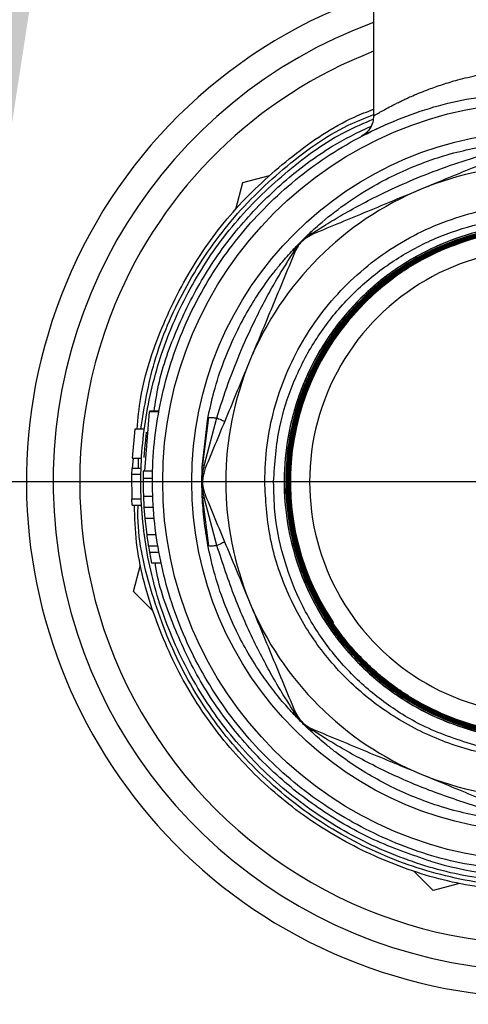
# Model space of a CAD drawing. Extents: x 0.4 to 10.6, y 0.4 to 8.1.
# Drawn here: x 6.5 to 6.5, y 2.8 to 3 of the extents above; entities that cross this region are included whole.
import ezdxf

# ---------------------------------------------------------------- set-up
doc = ezdxf.new("R2010")
doc.units = 0
doc.linetypes.add('SLD-SOLID', pattern=[0])
doc.layers.get('0').update_dxf_attribs({"linetype": 'CONTINUOUS'})
doc.styles.add('SLDTEXTSTYLE0', font='TXT', dxfattribs={"width": 0.75})
doc.dimstyles.new('SLDDIMSTYLE0', dxfattribs={"dimtxt": 0.125, "dimasz": 0.13, "dimexe": 0, "dimexo": 0.0625, "dimgap": 0.03125, "dimtad": 0, "dimtih": 1, "dimtoh": 1, "dimdec": 1, "dimlfac": 18, "dimrnd": 1e-09, "dimzin": 12, "dimtxsty": 'SLDTEXTSTYLE0', "dimsah": 1, "dimcen": 0.09, "dimazin": 3, "dimtfac": 1, "dimtdec": 1, "dimtmove": 0, "dimatfit": 3, "dimtolj": 1, "dimtzin": 12})
doc.dimstyles.new('SLDDIMSTYLE1', dxfattribs={"dimtxt": 0.125, "dimasz": 0.13, "dimexe": 0, "dimexo": 0.0625, "dimgap": 0.03125, "dimtad": 0, "dimtih": 1, "dimtoh": 1, "dimdec": 1, "dimlfac": 18, "dimrnd": 1e-09, "dimzin": 12, "dimtxsty": 'SLDTEXTSTYLE0', "dimsah": 1, "dimcen": 0.09, "dimazin": 3, "dimtfac": 1, "dimtdec": 1, "dimtofl": 0, "dimtmove": 0, "dimatfit": 3, "dimtolj": 1, "dimtzin": 12})

# ---------------------------------------------------------------- blocks, each defined once
blk = doc.blocks.new('_D_4')
at = {"color": 7, "linetype": 'SLD-SOLID'}
for p, q in [((6.443060183323326, 2.893247681946027), (6.443060183323326, 3.143247681946027)), ((6.831173148846305, 2.893247681946027), (6.318060183323325, 2.893247681946027)), ((6.896789946749149, 2.543728871797296), (6.318060183323325, 2.543728871797296)), ((6.443060183323326, 2.543728871797296), (6.443060183323326, 2.293728871797296))]:
    blk.add_line(p, q, dxfattribs=at)
for points in [[(6.443060183323326, 2.893247681946027), (6.463060183323326, 3.023247681946027), (6.423060183323327, 3.023247681946027)], [(6.443060183323326, 2.543728871797296), (6.423060183323327, 2.413728871797296), (6.463060183323326, 2.413728871797296)]]:
    blk.add_solid(points, dxfattribs=at)
at = {"color": 7, "linetype": 'SLD-SOLID', "insert": (6.327608798694238, 2.780403005109832), "char_height": 0.125, "attachment_point": 1, "style": 'SLDTEXTSTYLE0'}
blk.add_mtext('6.3', dxfattribs=at)
blk = doc.blocks.new('_D_5')
at = {"color": 7, "linetype": 'SLD-SOLID'}
for p, q in [((7.009219672109835, 4.25206006672971), (6.073401005514094, 4.25206006672971)), ((6.198401005514094, 4.25206006672971), (6.198401005514094, 3.497113222246667)), ((6.198401005514094, 2.543728871797295), (6.198401005514094, 3.298675716280337)), ((6.896789946749149, 2.543728871797295), (6.073401005514094, 2.543728871797295))]:
    blk.add_line(p, q, dxfattribs=at)
for points in [[(6.198401005514094, 4.25206006672971), (6.178401005514094, 4.12206006672971), (6.218401005514093, 4.12206006672971)], [(6.198401005514094, 2.543728871797295), (6.218401005514093, 2.673728871797295), (6.178401005514094, 2.673728871797295)]]:
    blk.add_solid(points, dxfattribs=at)
at = {"color": 7, "linetype": 'SLD-SOLID', "insert": (6.0367690560335, 3.459809197501672), "char_height": 0.125, "attachment_point": 1, "style": 'SLDTEXTSTYLE0'}
blk.add_mtext('30.7', dxfattribs=at)

msp = doc.modelspace()

# ---------------------------------------------------------------- linework, layer by layer
at = {"color": 7, "linetype": 'SLD-SOLID'}
for p, q in [((6.521374357006218, 3.002611755157884), (6.521374357006218, 2.961972260184353)), ((6.496810385956493, 2.949464019495431), (6.501785131450771, 2.950799941840521)), ((6.495480102064787, 2.944487888831969), (6.496810385956493, 2.949464019495431)), ((6.479224017263873, 2.90637104767949), (6.478316519599215, 2.8952429895651)), ((6.481001857466852, 2.90637104767949), (6.479224017263873, 2.90637104767949)), ((6.481014894353286, 2.906442652778228), (6.479236793412578, 2.906442652778228)), ((6.481023107591739, 2.906487418187019), (6.479244745913302, 2.906487418187019)), ((6.49037381438639, 2.905326271600684), (6.489171161612871, 2.895966210840016)), ((6.489173638621294, 2.89603867963248), (6.490237970029751, 2.905193507208464)), ((6.489577782100742, 2.896454996304636), (6.491914904731733, 2.905221357257108)), ((6.490237970029751, 2.905193507208464), (6.490364949303617, 2.905271141867177)), ((6.476513648574284, 2.903118279329822), (6.476005731478821, 2.897651700998719)), ((6.478278191153099, 2.903118279329822), (6.476513648574284, 2.903118279329822)), ((6.478647917252363, 2.902563543515954), (6.478477134040079, 2.901079082146061)), ((6.478388613581195, 2.900183839154651), (6.478205706064527, 2.897802798512487)), ((6.478477134040079, 2.901079082146061), (6.478369318989272, 2.899973472695933)), ((6.476005731478821, 2.897651700998719), (6.477758410490983, 2.897651700998719)), ((6.476056966442506, 2.895753921440549), (6.476280809782575, 2.897651700998719)), ((6.475920730979273, 2.895753921440549), (6.475891267615933, 2.894566309974753)), ((6.475891267615933, 2.894566309974753), (6.475949672867157, 2.889971051948454)), ((6.477641339250807, 2.894566309974753), (6.475891267615933, 2.894566309974753)), ((6.47767145445847, 2.895753921440549), (6.475920730979273, 2.895753921440549)), ((6.479844181951529, 2.8952429895651), (6.478093849578925, 2.8952429895651)), ((6.479819672605034, 2.89386745138136), (6.478069861707888, 2.89386745138136)), ((6.479870255724396, 2.890457995952866), (6.478119141138607, 2.890457995952866)), ((6.489171161612871, 2.890528541804581), (6.49037381438639, 2.88116908399991)), ((6.476004818896771, 2.888861026253048), (6.475949672867157, 2.889971051948454)), ((6.477701048190675, 2.889971051948454), (6.475949672867157, 2.889971051948454)), ((6.476004818896771, 2.888861026253048), (6.477757497908932, 2.888861026253048)), ((6.491914904731733, 2.881273998343486), (6.489577912469607, 2.890040245223202)), ((6.478222523648028, 2.888423182422168), (6.478388092105737, 2.886317008234354)), ((6.47997611524224, 2.888423182422168), (6.478222523648028, 2.888423182422168)), ((6.478388092105737, 2.886317008234354), (6.478731483694403, 2.883287349899892)), ((6.480145594765879, 2.886317008234354), (6.478388092105737, 2.886317008234354)), ((6.480497199592998, 2.883287349899892), (6.478731483694403, 2.883287349899892)), ((6.479054928846826, 2.881114329076888), (6.479251394725384, 2.879971010432751)), ((6.480828597246147, 2.881114329076888), (6.479054928846826, 2.881114329076888)), ((6.479251394725384, 2.879971010432751), (6.479646151646599, 2.877937093187996)), ((6.479251394725384, 2.879971010432751), (6.481030017141549, 2.879971010432751)), ((6.476265035149989, 2.872617049460409), (6.477595449410561, 2.877593180123872)), ((6.481434551727591, 2.877937093187996), (6.479646151646599, 2.877937093187996)), ((6.479909236014834, 2.868976824845928), (6.476265035149989, 2.872617049460409)), ((6.532543709458387, 2.816400707765275), (6.528899508593543, 2.820040932379756)), ((6.537518454952665, 2.817736613814255), (6.532543709458387, 2.816400707765275))]:
    msp.add_line(p, q, dxfattribs=at)
at = {"color": 8, "linetype": 'SLD-SOLID'}
msp.add_line((6.477185439332217, 2.895753921440549), (6.477203560604361, 2.897651700998719), dxfattribs=at)
at = {"color": 7, "linetype": 'SLD-SOLID', "flags": 128}
for points in [[(6.491914904731733, 2.905221357257108), (6.49223848025302, 2.905087338064568), (6.492530767246865, 2.904966257981815), (6.492786811696425, 2.904860170318459), (6.493002572166906, 2.904770851350279), (6.493174137592374, 2.904699767726999), (6.493298770226681, 2.904648125360613), (6.493374384167996, 2.904616804240956), (6.493399806096543, 2.904606293251268)], [(6.493399806096543, 2.881889062349325), (6.493374384167996, 2.881878567655746), (6.493298770226681, 2.881847230239981), (6.493174137592374, 2.881795604169703), (6.493002572166906, 2.881724520546422), (6.492786811696425, 2.881635185282135), (6.492530767246865, 2.88152909761878), (6.49223848025302, 2.881408033832134), (6.491914904731733, 2.881273998343486)], [(6.506337351455731, 2.850151300097774), (6.506378678385725, 2.850168459899542), (6.506414790561147, 2.850183403430618), (6.506445427244266, 2.850196081802674), (6.506470588435083, 2.850206495015713), (6.506490143764735, 2.850214610477519), (6.506504223602083, 2.850220428188089), (6.5065125672094, 2.85022391555521), (6.506515435324417, 2.85022508887499)]]:
    msp.add_lwpolyline(points, dxfattribs=at)
at = {"color": 7, "linetype": 'SLD-SOLID'}
for radius in [0.07135021885435498, 0.06589824866710536]:
    msp.add_circle((6.553089159344992, 2.893247681946027), radius, dxfattribs=at)
for centre, radius, start, end in [((6.553089159344992, 2.893247681946027), 0.1805555555562339, 99.446805996979, 247.4999999999117), ((6.553089159344992, 2.893247681946027), 0.1805555555562339, 247.4999999999117, 80.55319400302129), ((6.553089185376464, 2.89324768201495), 0.1749999882339649, 247.5000100608745, 67.50000633471716), ((6.553089159344992, 2.893247681946027), 0.09194444444488226, 110.1777806454957, 337.4999999999117), ((6.553089159344992, 2.893247681946027), 0.05949256342968375, 90, 112.4999941586757), ((6.553089159344992, 2.893247681946027), 0.05949256342968375, 112.4999941586757, 157.4999800346502), ((6.553091343462191, 2.893209238740579), 0.0479227017522622, 102.4559069001277, 269.9974261053954), ((6.553091431108034, 2.893209229760267), 0.04777180711176869, 102.4961534761355, 269.9973128560941), ((6.548534331963083, 2.955860456822169), 0.04167758194269942, 202.3685034956626, 202.6335683833908), ((6.553089159344992, 2.893247681946027), 0.04374453193350858, 90, 270.0000000000008), ((6.553089159344992, 2.893247681946027), 0.04735482283460506, 126.380709003164, 214.0398745322094), ((6.553089193474539, 2.893247684658558), 0.09694443261984854, 157.4999999676478, 337.4999911930259), ((6.553089118932238, 2.893247670214718), 0.08694444006461051, 157.4999895707144, 337.5000120159667), ((6.553089159344992, 2.893247681946027), 0.05949256342962677, 157.4999800346512, 202.4999999997399), ((6.553089159344992, 2.893247681946027), 0.05949256342962677, 202.4999999997399, 247.4999821258709), ((6.554609173510282, 2.82811680697224), 0.0482536236892144, 157.3826488140685, 157.6115725221245), ((6.553089159344992, 2.893247681946027), 0.05949256342842519, 247.4999821258704, 270.0000000000008), ((6.553089159344992, 2.893247681946027), 0.07436571879473056, 253.5831737456435, 269.9465239391217)]:
    msp.add_arc(centre, radius, start, end, dxfattribs=at)
at = {"color": 8, "linetype": 'SLD-SOLID'}
for centre, radius, start, end in [((6.552977420777016, 2.893197088982985), 0.1749104960418098, 99.71747996820682, 247.5274920176399), ((6.552242658692884, 2.89392459889087), 0.09590376631238083, 108.7758986200197, 157.6800849799284), ((6.552484019129408, 2.893739000629758), 0.08619766351917263, 111.1561379297559, 157.6477984462421)]:
    msp.add_arc(centre, radius, start, end, dxfattribs=at)
for points, knots in [([(6.521383222088993, 2.962002896867472), (6.521519944229495, 2.962086619472208), (6.521700596469744, 2.962197242931214), (6.523014514284689, 2.962950038419873), (6.52402618917964, 2.963506006863426), (6.525080722465727, 2.964055383152224), (6.52604463363987, 2.964537236534275), (6.526823390313834, 2.964914017691807), (6.527714950683037, 2.965328578172466), (6.529276478325174, 2.966028619967724), (6.531433906374053, 2.966905687182092), (6.534305338332107, 2.967917745583635), (6.537386279623765, 2.968844649062885), (6.540895750104652, 2.969680909696756), (6.546144162891757, 2.970620363145726), (6.550296305363895, 2.970784088572393), (6.553089190633754, 2.970894216376413)], [0, 0, 0, 0, 0.1627572026746449, 0.2150526108796231, 0.2705568404008117, 0.3302104826593537, 0.3566677188153946, 0.3855768919827328, 0.4169409580558713, 0.4494486910849026, 0.5379448083139122, 0.6053045868597468, 0.6732853972543722, 0.7589245689338248, 0.8378437096348704, 1, 1, 1, 1]), ([(6.477606661132894, 2.903118279329822), (6.478311470141494, 2.907365931137614), (6.479821076648987, 2.916463832458916), (6.485498022980749, 2.929512804620387), (6.493643241667544, 2.941863326997535), (6.504146657953405, 2.952222541568067), (6.513579871868687, 2.959145552909475), (6.519756166230311, 2.961616401874756), (6.521374357006218, 2.962263764965013)], [0, 0, 0, 0, 0.1674245452127243, 0.3586009541354562, 0.5497771280499445, 0.7409538577567161, 0.9321298413953923, 1, 1, 1, 1]), ([(6.480128907551244, 2.906487418187019), (6.480374588027519, 2.908119459878331), (6.481185021363974, 2.913503123298264), (6.484361977301415, 2.9222479975232), (6.48951045091622, 2.932405764312771), (6.496237775920005, 2.941645437283472), (6.504294362766927, 2.949703814578722), (6.512553416337194, 2.956001873546341), (6.518422430718591, 2.95887799642315), (6.520882996756528, 2.960083801999983)], [0, 0, 0, 0, 0.070655828004315, 0.2330744359393221, 0.3954934485133271, 0.5579119718135154, 0.720331765403329, 0.882749961881314, 1, 1, 1, 1]), ([(6.490364949303617, 2.905271141867177), (6.490365849012321, 2.905271682521187), (6.490411884963746, 2.905299346499108), (6.490701272553645, 2.905309227262791), (6.491215473940044, 2.90529671714528), (6.49168552496393, 2.90524607168755), (6.491914904731733, 2.905221357257108)], [0, 0, 0, 0, 0.006767334613878094, 0.3462683935110015, 0.6809861132488976, 0.9999999999999999, 0.9999999999999999, 0.9999999999999999, 0.9999999999999999]), ([(6.572252761847136, 2.819414591467151), (6.567431730463987, 2.81844688813408), (6.557789655218293, 2.816511478963006), (6.542961069343176, 2.817195745957775), (6.528559687977727, 2.820509619744523), (6.515057701793536, 2.826579792299893), (6.502967849538483, 2.835113702853687), (6.492759010257267, 2.845812246269054), (6.484721023734305, 2.858271844615296), (6.479491899980177, 2.872035684837435), (6.476985354663633, 2.882464244461281), (6.477103596249417, 2.888114782047919), (6.477119211949133, 2.888861026253048)], [0, 0, 0, 0, 0.1092637273119055, 0.2185277374565179, 0.3277918834162995, 0.4370555389666526, 0.546318807212489, 0.6555827503691427, 0.7648464632375572, 0.8741105801129634, 0.9833742810064737, 1, 1, 1, 1]), ([(6.490363254508379, 2.881223741146284), (6.490464049177999, 2.881209357971852), (6.490665750128618, 2.881180575696295), (6.491210797694683, 2.881199041060651), (6.491682933916153, 2.881249303373662), (6.491914904731733, 2.881273998343486)], [0, 0, 0, 0, 0.3369208399658464, 0.674214757199482, 1, 1, 1, 1]), ([(6.532071643800617, 2.821913778892621), (6.528480265721612, 2.82314695774187), (6.521297481477767, 2.825613325084258), (6.511398936619766, 2.831340638571823), (6.502435693126397, 2.838394572204773), (6.494680161798689, 2.84676506130337), (6.488234061898809, 2.856204740408102), (6.483503428840123, 2.866544863004321), (6.480892303613276, 2.873905975006372), (6.480366496790412, 2.877799585311108), (6.480347927243331, 2.877937093187996)], [0, 0, 0, 0, 0.1421128929073457, 0.2842268971873188, 0.426341766461021, 0.5684557713478485, 0.7105697317205809, 0.8526834173731924, 0.9947973246108872, 1, 1, 1, 1])]:
    msp.add_open_spline(points, degree=3, knots=knots, dxfattribs=at)
at = {"color": 7, "linetype": 'SLD-SOLID'}
for points, knots in [([(6.552694042605945, 2.819976660529637), (6.547908178447738, 2.820274222206812), (6.53833649340041, 2.8208693428709), (6.524548029164401, 2.825285962513986), (6.511851519831208, 2.83210377559679), (6.500734729820902, 2.841317442583763), (6.49162278734965, 2.852505296529655), (6.48486508032422, 2.865257517311195), (6.480719919642369, 2.879080554713803), (6.479346631874067, 2.89344651466385), (6.480797509555956, 2.907804820052878), (6.485016993262351, 2.921605337711005), (6.491843353842942, 2.934320932496533), (6.50101549894239, 2.945459531794409), (6.512181930342557, 2.954612987124819), (6.524914989169889, 2.961362357842873), (6.53872707268092, 2.965704499563222), (6.54830182085921, 2.966248024624488), (6.553089190633754, 2.966519786910196)], [0, 0, 0, 0, 0.06250027195840012, 0.1249999788506821, 0.1875002018484046, 0.2499999220763683, 0.3124999546218372, 0.3749998816666659, 0.4374999991009449, 0.4999999785460632, 0.5625000192420263, 0.6250000343976398, 0.6874998889450427, 0.7499999381041363, 0.8125000814831816, 0.8750000399120551, 0.9375000762838841, 1, 1, 1, 1]), ([(6.476925483816728, 2.903118279329822), (6.477112146383472, 2.905098750197616), (6.477727414651729, 2.911626684011035), (6.481312782316503, 2.922271350223504), (6.487468812375217, 2.93452168285486), (6.49581351071699, 2.945499752485057), (6.505995933917599, 2.954668375220225), (6.51468688282434, 2.960657667599823), (6.520159105855643, 2.962779084516034), (6.521374357006218, 2.963250200977028)], [0, 0, 0, 0, 0.07612522353266583, 0.2509203386092846, 0.4257151940827694, 0.6005111340037276, 0.7753057062252536, 0.9501007182135514, 1, 1, 1, 1]), ([(6.553018791447012, 2.817788402845613), (6.548608622528001, 2.818016329353056), (6.539788300046068, 2.818472181574305), (6.526966299861128, 2.822069030843848), (6.514945280011744, 2.827682563485304), (6.504093986624155, 2.835351149553625), (6.49474517686192, 2.844783296215087), (6.487185546681409, 2.855704826752284), (6.481646971557232, 2.867776821287065), (6.478299039254217, 2.880630016727797), (6.477244625950164, 2.893870325528117), (6.478516520212609, 2.907090867923118), (6.482073946991603, 2.919889348096833), (6.487813344651681, 2.931861734250674), (6.49553888245284, 2.942683859159542), (6.50508710877522, 2.95186377108648), (6.513805533239931, 2.95820071079368), (6.519576864098148, 2.960642815552666), (6.521285966916197, 2.961366012372965)], [0, 0, 0, 0, 0.06484813431166181, 0.1296960428239202, 0.1945435435258844, 0.2593913060360725, 0.3242390798254164, 0.3890867222448297, 0.4539342844414979, 0.5187821409132451, 0.5836298725372225, 0.6484776760231579, 0.7133254052692657, 0.7781731465666609, 0.8430206693610267, 0.9078682425966865, 0.9727164063058972, 0.9999999999999999, 0.9999999999999999, 0.9999999999999999, 0.9999999999999999]), ([(6.521374357006217, 2.961997616928466), (6.521341650987316, 2.961588379190975), (6.521273819541354, 2.960739630599481), (6.520698840408217, 2.959553633081645), (6.519938512517194, 2.958644556285687), (6.519302890056357, 2.958318735309144), (6.519066306631975, 2.958197462309659)], [0, 0, 0, 0, 0.260509221941859, 0.5402894575405655, 0.8288923046919082, 1, 1, 1, 1]), ([(6.519772775507825, 2.958502590636642), (6.519940045702586, 2.9585925263167), (6.520458069024608, 2.95887105041251), (6.522638872600362, 2.959870949538816), (6.524115492747792, 2.960547980341459)], [0, 0, 0, 0, 0.3229008958688551, 0.9999999999999999, 0.9999999999999999, 0.9999999999999999, 0.9999999999999999]), ([(6.51905861486898, 2.958137623000928), (6.51905226434784, 2.958134361637529), (6.519031483689044, 2.958123689555897), (6.519066731159702, 2.958141703508473), (6.519091207085063, 2.958154212438914)], [0, 0, 0, 0, 0.3055976810724117, 1, 1, 1, 1]), ([(6.508908877304799, 2.939519482523719), (6.509211771581782, 2.939805659450784), (6.509878471093504, 2.940435562463288), (6.512125593811165, 2.942444252684981), (6.51611491916462, 2.945604598092139), (6.521295314100239, 2.948875001809216), (6.526325629124537, 2.951425225040222), (6.531130145040239, 2.953412967694175), (6.536078719482944, 2.955020485509307), (6.539573537682852, 2.955764625026377), (6.541143361225586, 2.956098882108192)], [0, 0, 0, 0, 0.04264164766298689, 0.09385837843909198, 0.2616022504417573, 0.4549057881806734, 0.5843616387584849, 0.7128794020207903, 0.8710294360022798, 1, 1, 1, 1]), ([(6.550578155937736, 2.956601845186808), (6.547243948514635, 2.955220772041079), (6.540544066817104, 2.952445591760481), (6.533740243533746, 2.949627374157488), (6.53032235437893, 2.948211647296275)], [0, 0, 0, 0, 0.497651686048618, 1, 1, 1, 1]), ([(6.509992764042907, 2.939999549570537), (6.510770093341672, 2.940504979233265), (6.512540683941377, 2.941656240366816), (6.515711642053791, 2.943553571724216), (6.519396148097536, 2.945589532336743), (6.523817388980609, 2.947816417430822), (6.528977374718347, 2.950133588333018), (6.534874410295016, 2.952455225630783), (6.539025405552344, 2.953763314839245), (6.541115462288619, 2.95442194740621)], [0, 0, 0, 0, 0.08515242269593058, 0.1939590845308891, 0.3199373610114464, 0.4514057211096109, 0.6226693630261408, 0.8100112405049397, 1, 1, 1, 1]), ([(6.53032235437893, 2.948211647296275), (6.526937875575599, 2.946809739081694), (6.520134124186986, 2.943991510481096), (6.513433831510165, 2.941216189814809), (6.510066552820122, 2.939821433109634)], [0, 0, 0, 0, 0.4974430442880011, 1, 1, 1, 1]), ([(6.500901882394881, 2.893247677800296), (6.500989444925104, 2.895542520915123), (6.501164569903498, 2.900132204994388), (6.502572448437564, 2.906897078680639), (6.504792920592315, 2.913424848211034), (6.507870448564454, 2.919601821748977), (6.511728802444888, 2.925321008272239), (6.516307357475132, 2.930482661978693), (6.521524629941377, 2.934997414102984), (6.527290616817931, 2.938786540545606), (6.533504883755263, 2.941784324952355), (6.540059392645401, 2.943938635469359), (6.546840500331461, 2.945212336170895), (6.553729590432964, 2.945581891872894), (6.560609956536856, 2.945046059723303), (6.567350645644122, 2.943595082039909), (6.573876970335874, 2.941325064036667), (6.577903753353633, 2.939115776306565), (6.579917147381575, 2.938011131059436)], [0, 0, 0, 0, 0.06250002149097039, 0.1249999844161768, 0.1874997115177133, 0.2500000316222113, 0.3124996661318657, 0.374999872318556, 0.4374995259600337, 0.4999998643734234, 0.5625003249557786, 0.6249997536829348, 0.6874994419220524, 0.749999672184445, 0.8125001121279555, 0.8749998479970339, 0.9374998458013156, 0.9999999999999999, 0.9999999999999999, 0.9999999999999999, 0.9999999999999999]), ([(6.502577774145948, 2.893247661504189), (6.502815043666258, 2.896714404403147), (6.503246480406659, 2.90301812286715), (6.506067203526522, 2.91177177271708), (6.50989129474104, 2.919389201894665), (6.514992875203284, 2.92622567599207), (6.521133372055487, 2.932118955341554), (6.528191762510526, 2.936861305920298), (6.535918938885163, 2.940368663496464), (6.544126114111522, 2.94249033156044), (6.552551759280751, 2.943227540107672), (6.56096813901826, 2.942504734947637), (6.569130060607827, 2.940407930611008), (6.57680039748486, 2.936943476806747), (6.583777455584967, 2.932271430287065), (6.58983863675722, 2.926477263627023), (6.594856371085781, 2.919777294600595), (6.598614537755132, 2.912324654360051), (6.60149020666442, 2.903461604413042), (6.601843735685303, 2.896965767700862), (6.602046088783191, 2.893247677800296)], [0, 0, 0, 0, 0.06655661121204494, 0.1210225711070236, 0.1754859654448802, 0.2298309262219877, 0.2841736062750422, 0.3383540893291306, 0.3925333294948812, 0.4465432164731917, 0.5005525942512823, 0.554363970528822, 0.6081762132911359, 0.6617920647169263, 0.7154080741980589, 0.7688336125240228, 0.8222585953351793, 0.8754992620160562, 0.9287382123317541, 1, 1, 1, 1]), ([(6.553089190633754, 2.941737056906111), (6.549597327726213, 2.941524802478674), (6.543375180873592, 2.941146586537041), (6.534807202196885, 2.938389207994657), (6.527474307203911, 2.934716626266858), (6.520883530143801, 2.929813858731555), (6.515187261212106, 2.923901366832574), (6.510588147517924, 2.917097955164274), (6.507169786599763, 2.909630651963324), (6.505081522115575, 2.90168741424002), (6.504327471710727, 2.893508139875009), (6.504985978334311, 2.88532009695095), (6.5069820363496, 2.877351022258946), (6.510314257396571, 2.869841039987281), (6.51483649869609, 2.862982099023083), (6.520465849481827, 2.856992187523245), (6.526909521924537, 2.852111267179981), (6.533944546819671, 2.848345152707151), (6.538939036027719, 2.846853454867723), (6.541436300063754, 2.846107600144274)], [0, 0, 0, 0, 0.07438731797334333, 0.1325506838780087, 0.1907133542807967, 0.2488742466875491, 0.3070351329561613, 0.365206463759259, 0.4233777590095759, 0.4815585684112078, 0.5397394419934736, 0.5979297005318924, 0.6561200932624635, 0.714319884410465, 0.7725188808703574, 0.8307272267828555, 0.8889361805625293, 0.9444676581663224, 1, 1, 1, 1]), ([(6.553089190633754, 2.941731174011108), (6.549618300419918, 2.941521384140419), (6.543417499845083, 2.941146591199525), (6.534866658667534, 2.938406855193242), (6.527529879270862, 2.934743992122045), (6.520933717609751, 2.929850105723591), (6.51523058162184, 2.92394563033842), (6.51062352104178, 2.917148765262046), (6.507196126717584, 2.909686673494825), (6.505098005988206, 2.90174700350435), (6.504333742590033, 2.893569623916655), (6.504981953595372, 2.88538181132666), (6.506967602288978, 2.877411100463573), (6.510289970082913, 2.869898352090086), (6.514802665113343, 2.863032702216134), (6.52042523401877, 2.857043563480562), (6.526956835537328, 2.852052012555371), (6.534247048003738, 2.848282318954579), (6.54297286625664, 2.845346328220726), (6.549397594792263, 2.844928676969338), (6.553089190633754, 2.844688698017035)], [0, 0, 0, 0, 0.06824810121824053, 0.1219263183774839, 0.17560400594616, 0.2292791469922909, 0.2829541768471501, 0.3366391354748123, 0.3903242583898367, 0.4440181277702531, 0.4977123065770779, 0.5514143335541744, 0.6051163410189914, 0.6588269501626779, 0.7125372616369773, 0.766256301918062, 0.819975278085774, 0.8737033726757183, 0.9274310032494855, 1, 1, 1, 1]), ([(6.553089190633754, 2.941435220392952), (6.549596953639233, 2.941221669605937), (6.543391333613939, 2.940842195062143), (6.534859352810545, 2.938083226034412), (6.527577109598471, 2.934423585364729), (6.521034043872143, 2.929542286920746), (6.515381121344766, 2.923658936668857), (6.510819987879258, 2.916891512630141), (6.507433105434638, 2.909466018790515), (6.505368633710878, 2.901569364698967), (6.504630303728256, 2.893439923618637), (6.505296019760355, 2.885303724540222), (6.50729054365064, 2.877386820737818), (6.510612284211859, 2.869928507750901), (6.515115493108009, 2.863116562402807), (6.520719400073107, 2.857178573161991), (6.527224322626332, 2.85223475399588), (6.534479925108322, 2.848506940510248), (6.543119757587966, 2.845625753089308), (6.549462624993811, 2.845217874513421), (6.553089190633754, 2.844984667931298)], [0, 0, 0, 0, 0.06908489973957516, 0.1227621830769606, 0.1764385834307538, 0.2301138892237506, 0.2837893483554071, 0.337473969634489, 0.3911584944554764, 0.4448520547337751, 0.4985458984500408, 0.5522482591171346, 0.6059509079369207, 0.6596620034547158, 0.7133729368519285, 0.7670918784698596, 0.8208115264540125, 0.8745391379201561, 0.9282671349621899, 1, 1, 1, 1]), ([(6.553089190633754, 2.941284318432481), (6.549596760842805, 2.941070111344763), (6.54339981102537, 2.940690023368031), (6.534886554333658, 2.937930534617449), (6.52763018484634, 2.934278010527716), (6.521111045843475, 2.929408078538374), (6.515479824357013, 2.923539476125211), (6.510937348364084, 2.916790582287195), (6.507565823966243, 2.909386406853341), (6.505512859389242, 2.90151347248392), (6.504781904771364, 2.893409279231734), (6.505450410160333, 2.885299159332363), (6.507443617449068, 2.877408405885157), (6.510759351082834, 2.869975440106687), (6.515252673691058, 2.863187501200216), (6.520842917188085, 2.857271523726825), (6.527330572786849, 2.85234691120332), (6.534566102697112, 2.84863522762179), (6.543171162971392, 2.845771627157467), (6.549484109197754, 2.845366800026251), (6.553089190633754, 2.845135618780094)], [0, 0, 0, 0, 0.06930434688026996, 0.1229732837751255, 0.1766430356919792, 0.2303176633372163, 0.2839922158337562, 0.3376752170425282, 0.3913583263543202, 0.4450498172633897, 0.4987415691861411, 0.5524429986154673, 0.6061445169827157, 0.6598555901107872, 0.7135666699092026, 0.7672873995889403, 0.8210079433404559, 0.8747377248645708, 0.9284675195179404, 1, 1, 1, 1]), ([(6.553089190633754, 2.845141452786772), (6.549618066783932, 2.845356333373363), (6.543439613938769, 2.845738811679823), (6.534938892382294, 2.848488137198022), (6.52767226424621, 2.852140458806671), (6.521143279376203, 2.857012015818865), (6.515503521243215, 2.862883221974047), (6.510954291885308, 2.869635944986006), (6.507577644011926, 2.877043425961314), (6.505521076845671, 2.884919852619332), (6.504787595343893, 2.893026326467083), (6.505454654840426, 2.901138087317712), (6.507446452822212, 2.9090289820702), (6.510761316759521, 2.916461014363641), (6.515252761596843, 2.923246640125111), (6.520840491459942, 2.929159570349995), (6.527324106438464, 2.934079985810709), (6.534554178708357, 2.937787437264235), (6.543160837043421, 2.940649586600187), (6.54947776469415, 2.941049682171182), (6.553089190633754, 2.941278419241369)], [0, 0, 0, 0, 0.06889700787122768, 0.1226337442056767, 0.1763704800404779, 0.2301087996189121, 0.2838471885537578, 0.33757611606093, 0.3913054262239504, 0.4450257833210712, 0.4987461357035553, 0.5524581972659148, 0.60616999301198, 0.6598740883613495, 0.7135777272118897, 0.7672725949562086, 0.8209680694468212, 0.8746531996066825, 0.928338472210555, 1, 1, 1, 1]), ([(6.553089190633754, 2.845739259214195), (6.549596304948098, 2.84595934287485), (6.543429482591458, 2.846347908937699), (6.534983687760922, 2.849118416350521), (6.527822292388074, 2.852754564031971), (6.521394223120542, 2.857592000507026), (6.515848449108969, 2.863413009257691), (6.51138309108233, 2.870100101133355), (6.508078495827569, 2.877429153478487), (6.506079188674331, 2.885215917627679), (6.505388088003955, 2.89322459354741), (6.506079445697265, 2.901232801436234), (6.508078738440649, 2.909017364361397), (6.511382213473933, 2.916343594515338), (6.515845427286686, 2.92302641146359), (6.521387565215155, 2.92884300795512), (6.527810311830952, 2.933675919671379), (6.534965503050617, 2.937307910824019), (6.543414629707688, 2.94007861840878), (6.5495876871907, 2.940462744023653), (6.553089190633754, 2.940680629110055)], [0, 0, 0, 0, 0.07019518021943559, 0.1239322570685283, 0.1776697631141747, 0.2314080731832169, 0.285146465049809, 0.3388757763784801, 0.3926052319071072, 0.4463262976932704, 0.5000471774602937, 0.5537595427526347, 0.6074720073630693, 0.6611754825875633, 0.7148791103350665, 0.7685734850636168, 0.8222677311959293, 0.8759532478420499, 0.9296377636242621, 1, 1, 1, 1]), ([(6.542755111495399, 2.940313037800946), (6.540138451976239, 2.939601902878127), (6.534903801810543, 2.938179271269273), (6.527636390213479, 2.934429844792586), (6.521083216260305, 2.929584354637019), (6.515424874185121, 2.923701674303312), (6.510855251483652, 2.916942872432234), (6.50745947296712, 2.909521995603356), (6.505385103674942, 2.901629034123336), (6.504636624149096, 2.89350144779204), (6.505291812024566, 2.885365422501412), (6.507276012594999, 2.877446995400244), (6.51058777301998, 2.869985387165126), (6.515081849012832, 2.863168643391372), (6.520677493017097, 2.857224249105148), (6.527175332863943, 2.852272723441742), (6.534425287375074, 2.848536192296756), (6.543079892264462, 2.845637587275699), (6.549442560117845, 2.845226271561912), (6.553089190633754, 2.844990534530193)], [0, 0, 0, 0, 0.05760812852855707, 0.1152455630315512, 0.1728806169430875, 0.2305153022608804, 0.2881611042185264, 0.3458067048226375, 0.4034622011904764, 0.4611178298357285, 0.5187819899417568, 0.5764463633747209, 0.6341196259729457, 0.6917930647312316, 0.7494752184540197, 0.8071582684387061, 0.8648501273791829, 0.9225416663140746, 0.9999999999999999, 0.9999999999999999, 0.9999999999999999, 0.9999999999999999]), ([(6.542754850757671, 2.939849348342711), (6.54016434515627, 2.93913954791289), (6.534981908647771, 2.937719556518444), (6.527790599392419, 2.933990481233358), (6.521309017129356, 2.929177058917568), (6.515715953627066, 2.923338084222461), (6.511203289044979, 2.916633385805681), (6.507854534407592, 2.909275354571028), (6.505815899431552, 2.901452240544941), (6.50509107128608, 2.89339942576215), (6.505756731570351, 2.885341052985058), (6.507738751643536, 2.877501046888977), (6.511034630944112, 2.87011616666585), (6.515500660791059, 2.863372681115967), (6.521056002326843, 2.857495575829998), (6.527502999352606, 2.852603818003652), (6.534692713437044, 2.848917260828457), (6.5432404447126, 2.846074511645849), (6.549510033773151, 2.845672683357617), (6.553089190633754, 2.845443289299932)], [0, 0, 0, 0, 0.05764640822350427, 0.1153245337125349, 0.1729996051422249, 0.2306746429092342, 0.2883604624086191, 0.3460463874192832, 0.403743008956113, 0.461439763848312, 0.5191454218633991, 0.576851508978399, 0.6345659824750108, 0.6922812530192791, 0.750004694750191, 0.8077286119184585, 0.8654625680357543, 0.923195831820548, 1, 1, 1, 1]), ([(6.542754850757671, 2.939694747165714), (6.540173440624547, 2.938985494462078), (6.535009109519252, 2.937566573945767), (6.527843637226145, 2.933844962850245), (6.521386020238692, 2.929042606888382), (6.515814390269583, 2.923218504515308), (6.511320363050119, 2.916532180615482), (6.507987182722415, 2.90919534040225), (6.505959951004969, 2.901396000210767), (6.505242675412408, 2.89336843088592), (6.505911284392932, 2.885336247770772), (6.507891943219917, 2.877522453634535), (6.511181848142165, 2.870163068570052), (6.515637845622465, 2.863443636950666), (6.521179392814997, 2.857588542940103), (6.527609117798427, 2.852716146155033), (6.534778694024471, 2.849045580950267), (6.543291708297367, 2.846220448817362), (6.549531472593475, 2.845821643014562), (6.553089190633754, 2.845594256444835)], [0, 0, 0, 0, 0.0576510067795793, 0.1153357553466413, 0.1730242826006921, 0.2307138639240774, 0.2884122330351251, 0.3461106505903122, 0.4038187634498741, 0.461526720628041, 0.5192447180119489, 0.5769626950969818, 0.6346903735154189, 0.6924186201587931, 0.7501569639708803, 0.8078955025370307, 0.8656448566055804, 0.923394908080575, 1, 1, 1, 1]), ([(6.506337351455731, 2.93634405550282), (6.506563983866519, 2.936724747965224), (6.507006819489316, 2.937468614136422), (6.508177483946188, 2.938832241023697), (6.50926678235851, 2.939532709975602), (6.509992764042907, 2.939999549570537)], [0, 0, 0, 0, 0.259051638011783, 0.5061822051677347, 0.9999999999999999, 0.9999999999999999, 0.9999999999999999, 0.9999999999999999]), ([(6.510066552820122, 2.939821433109634), (6.50948251367416, 2.939517057269235), (6.508313909044045, 2.938908031283827), (6.507138247551456, 2.9375677553945), (6.506685531224623, 2.936624623132821), (6.506515435324417, 2.936270266725604)], [0, 0, 0, 0, 0.3841283669306474, 0.7686029117354888, 1, 1, 1, 1]), ([(6.506817369614224, 2.937427958537035), (6.506987675947759, 2.93760531529554), (6.507229409739579, 2.937857056501215), (6.507556827642505, 2.938190001803308), (6.507735611513817, 2.938370274446001), (6.507906621660505, 2.938541587746867), (6.508129253300917, 2.938762702606504), (6.508486199013529, 2.939113770363696), (6.508733593246489, 2.939351234294786), (6.508908877304799, 2.939519482523719)], [0, 0, 0, 0, 0.2841065035444499, 0.4032624093119684, 0.4560329341913082, 0.5052325809548743, 0.6047335259538161, 0.7199453242867752, 1, 1, 1, 1]), ([(6.508908746935935, 2.9395196454848), (6.509065790960403, 2.939644075510959), (6.509372559001048, 2.939887135732139), (6.50978934409653, 2.939962635351313), (6.509992764042907, 2.939999484386104)], [0, 0, 0, 0, 0.5119308521794359, 1, 1, 1, 1]), ([(6.490237970029751, 2.905193507208464), (6.490588570426765, 2.906832247165551), (6.49137208270656, 2.91049445887638), (6.49309948590013, 2.915706716249175), (6.49520303139662, 2.920641777501026), (6.497405783647849, 2.924857795447465), (6.499769255743898, 2.928694141249136), (6.501890607973207, 2.93165777395421), (6.503613088590035, 2.933823198109845), (6.504828601838435, 2.935258703860382), (6.505922649844873, 2.936481345770754), (6.5065376241966, 2.93713198811959), (6.506817369614224, 2.937427958537035)], [0, 0, 0, 0, 0.134582540074586, 0.3007614186757602, 0.4383131131039221, 0.5636986306099733, 0.6812375641762642, 0.7994844212366423, 0.8574664357911467, 0.9082577411915342, 0.9582674034582961, 1, 1, 1, 1]), ([(6.506337351455731, 2.936344022910603), (6.506374183883378, 2.936547471564109), (6.506449643754492, 2.936964283871963), (6.506692779535758, 2.937271076328391), (6.506817239245358, 2.937428121498115)], [0, 0, 0, 0, 0.4881061563471365, 0.9999999999999999, 0.9999999999999999, 0.9999999999999999, 0.9999999999999999]), ([(6.491914904731733, 2.905221357257108), (6.49260424992339, 2.907403592423715), (6.493979403985503, 2.91175686795266), (6.496447243472583, 2.917952213219222), (6.498852154042248, 2.923210724740146), (6.501028018242065, 2.927463614912443), (6.502927102196087, 2.930866176406592), (6.504711282226676, 2.933844017153036), (6.505841147190158, 2.935581154593626), (6.506337351455731, 2.93634405550282)], [0, 0, 0, 0, 0.1983995163727212, 0.3957812488754219, 0.5772038016574553, 0.699378026240362, 0.8095650714803385, 0.9163664447525607, 1, 1, 1, 1]), ([(6.506515435324417, 2.936270266725604), (6.50513433744685, 2.932936065976524), (6.502359111708265, 2.926236207923911), (6.499540885163937, 2.919432393558228), (6.498125155953342, 2.916014514055121)], [0, 0, 0, 0, 0.4976524462006112, 1, 1, 1, 1]), ([(6.498125155953342, 2.916014514055121), (6.496723292811069, 2.912630013655064), (6.493905161844352, 2.905826235813535), (6.491129787294105, 2.899125980430628), (6.489735006951134, 2.895758728792421)], [0, 0, 0, 0, 0.4974442844677638, 1, 1, 1, 1]), ([(6.489173768990159, 2.890456350045953), (6.489143216443686, 2.89138945922705), (6.489082282213898, 2.893250459235888), (6.489143243465138, 2.895111011866576), (6.489173638621294, 2.89603867963248)], [0, 0, 0, 0, 0.5014020293742146, 1, 1, 1, 1]), ([(6.489577782100742, 2.890040228927094), (6.489374606685043, 2.89112056502959), (6.48897229484746, 2.893259760862449), (6.489377308388803, 2.895397081202377), (6.489577782100741, 2.896455012600744)], [0, 0, 0, 0, 0.5050197302656766, 1, 1, 1, 1]), ([(6.489173638621294, 2.89603867963248), (6.489194361420943, 2.896114753129451), (6.489235103054131, 2.896264315860424), (6.489464879169594, 2.896392172559569), (6.489577782100741, 2.896454996304636)], [0, 0, 0, 0, 0.5086393948279924, 1, 1, 1, 1]), ([(6.478093849578925, 2.8952429895651), (6.478092292927649, 2.895188968665982), (6.478090035084246, 2.895110614102876), (6.478077012626019, 2.894509734048267), (6.478072228350086, 2.894080018947514), (6.478069861707888, 2.89386745138136)], [0, 0, 0, 0, 0.5287095920085992, 0.7668663381793273, 0.9999999999999999, 0.9999999999999999, 0.9999999999999999, 0.9999999999999999]), ([(6.489735006951134, 2.895758728792421), (6.489537258876488, 2.895130519026717), (6.489141584292335, 2.893873532640113), (6.489257998832086, 2.892094504724635), (6.489604733273985, 2.89110748296901), (6.489735006951134, 2.89073664310428)], [0, 0, 0, 0, 0.3841307224858669, 0.7686080592821024, 1, 1, 1, 1]), ([(6.478069861707888, 2.89386745138136), (6.478068473533016, 2.893633119787227), (6.478065749662906, 2.893173315450757), (6.478071383844682, 2.892337422034761), (6.478086976158641, 2.891424603335059), (6.47810824791921, 2.890785354039105), (6.478119141138607, 2.890457995952866)], [0, 0, 0, 0, 0.2534606698652224, 0.497339317643081, 0.7425886269312664, 1, 1, 1, 1]), ([(6.553089190633754, 2.841060451041964), (6.549673540844456, 2.841254674440966), (6.542842276786984, 2.841643119219138), (6.532989369776101, 2.844746321614744), (6.523908168499844, 2.849569410075738), (6.51595110084858, 2.856109573793275), (6.509410895653057, 2.864066634260106), (6.504587848662849, 2.873147886184094), (6.501484587973654, 2.883000785569812), (6.501096117484915, 2.889832048866133), (6.500901882394881, 2.893247677800296)], [0, 0, 0, 0, 0.125000744099518, 0.250000188251131, 0.3749995995378115, 0.4999998947969935, 0.6249998822245519, 0.7499998203147222, 0.8750000094800838, 1, 1, 1, 1]), ([(6.540809877670609, 2.843573783489215), (6.537501363543305, 2.844632884920038), (6.531458735121588, 2.846567214398807), (6.523576521415343, 2.851409713955967), (6.517009655211124, 2.856986090491726), (6.5115071608483, 2.863634839244237), (6.507172268071729, 2.871087901640067), (6.504207582531289, 2.879165613579353), (6.502730482426738, 2.886648107870531), (6.502621093193119, 2.891375553628361), (6.502577774145948, 2.893247661504189)], [0, 0, 0, 0, 0.1539311357172699, 0.2811378824093969, 0.4083476532070081, 0.5356763781300949, 0.6630063392860019, 0.7899046350984164, 0.9168004864665221, 1, 1, 1, 1]), ([(6.478119141138607, 2.890457995952866), (6.478133364553995, 2.890110991953124), (6.478162054879101, 2.889411043502315), (6.478202253669555, 2.888754327295537), (6.478222523648028, 2.888423182422168)], [0, 0, 0, 0, 0.4957565079819399, 0.9999999999999999, 0.9999999999999999, 0.9999999999999999, 0.9999999999999999]), ([(6.490237970029751, 2.881301864688238), (6.489969845455218, 2.882875019418789), (6.489449062012739, 2.88593058766558), (6.489263698416699, 2.888977928211249), (6.489173768990159, 2.890456350045953)], [0, 0, 0, 0, 0.5148485006684967, 1, 1, 1, 1]), ([(6.489173768990159, 2.890456350045953), (6.48919381212438, 2.890381598954552), (6.489233897729618, 2.890232099245191), (6.489463155241373, 2.890104184994355), (6.489577782100742, 2.890040228927094)], [0, 0, 0, 0, 0.5000082723946335, 0.9999999999999999, 0.9999999999999999, 0.9999999999999999, 0.9999999999999999]), ([(6.489735006951133, 2.89073664310428), (6.49111605118215, 2.887402427284302), (6.493891171603063, 2.880702532956553), (6.496709416346384, 2.873898733089224), (6.498125155953342, 2.870480857841581)], [0, 0, 0, 0, 0.4976520011919408, 1, 1, 1, 1]), ([(6.553089190633753, 2.816147938833431), (6.548522263404835, 2.81638284179351), (6.539388384520834, 2.816852648970043), (6.526118918752436, 2.820614067259418), (6.51369954114119, 2.82648888116376), (6.502518384971615, 2.834512828036599), (6.492938863192879, 2.84437472837101), (6.48522069956277, 2.855777225814117), (6.479763332509622, 2.868366316983573), (6.476735895392919, 2.879566895987265), (6.476499314473475, 2.886496971121403), (6.47641860967218, 2.888861026253048)], [0, 0, 0, 0, 0.1174016500791609, 0.2348039280798129, 0.3522056582620851, 0.4696076087284013, 0.5870093895625073, 0.7044116134481037, 0.8218133484357097, 0.9392152235195473, 1, 1, 1, 1]), ([(6.478731483694403, 2.883287349899892), (6.478792767647994, 2.882843860642356), (6.478889750116383, 2.882142034464691), (6.479010486642588, 2.881390838604587), (6.479054928846826, 2.881114329076888)], [0, 0, 0, 0, 0.6319075458422345, 1, 1, 1, 1]), ([(6.490237970029751, 2.881301880984346), (6.490245198550451, 2.881267442169479), (6.490252435598074, 2.881232962729829), (6.490363124091644, 2.881223751998663), (6.490363254508379, 2.881223741146284)], [0, 0, 0, 0, 0.9988217679033121, 0.9999999999999999, 0.9999999999999999, 0.9999999999999999, 0.9999999999999999]), ([(6.506817369614224, 2.849067397063559), (6.506538694951291, 2.849362248208029), (6.505927158099288, 2.850009283495706), (6.504388041243397, 2.851728193791617), (6.502349513309253, 2.854212315744615), (6.499851325520206, 2.857678552534807), (6.497484913262676, 2.861488793819822), (6.495211723712798, 2.865835021634352), (6.493105419226154, 2.870771048383783), (6.491372424146482, 2.875999343635782), (6.490588754602252, 2.879662272083183), (6.490237970029751, 2.881301864688238)], [0, 0, 0, 0, 0.04158676100412038, 0.09125995396151425, 0.2007768529949245, 0.3067560601583453, 0.4360219757307351, 0.5602762971405092, 0.6991447203757806, 0.865331769717331, 1, 1, 1, 1]), ([(6.506337351455731, 2.850151300097774), (6.505845183216509, 2.850907922566137), (6.504721558313069, 2.852635299061012), (6.502931633626635, 2.855620977095091), (6.501010055922948, 2.859061413875213), (6.498344850686708, 2.864291106496053), (6.495044696838533, 2.871660277662073), (6.492993810359422, 2.877959945207597), (6.491914904731733, 2.881273998343486)], [0, 0, 0, 0, 0.082980481055356, 0.1894452497805318, 0.3015281009644789, 0.4259889775112762, 0.6980312031759917, 1, 1, 1, 1]), ([(6.498125155953342, 2.870480857841581), (6.499527071346487, 2.867096360966286), (6.50234529902353, 2.860292610316665), (6.505120663915253, 2.853592338781184), (6.506515435324417, 2.85022508887499)], [0, 0, 0, 0, 0.4974457544946931, 0.9999999999999999, 0.9999999999999999, 0.9999999999999999, 0.9999999999999999]), ([(6.506817239245358, 2.849067234102479), (6.506692779535758, 2.849224279272203), (6.506449643754492, 2.849531071728631), (6.506374183883378, 2.849947884036485), (6.506337351455731, 2.850151332689991)], [0, 0, 0, 0, 0.5118938436528633, 0.9999999999999999, 0.9999999999999999, 0.9999999999999999, 0.9999999999999999]), ([(6.509992764042907, 2.846495822326165), (6.509612049917923, 2.846722464985046), (6.508868157076737, 2.847165311310897), (6.507504634338999, 2.848336087079474), (6.506804177316502, 2.849425350636937), (6.506337351455731, 2.850151300097774)], [0, 0, 0, 0, 0.2590646653093069, 0.5061970052620773, 1, 1, 1, 1]), ([(6.506515435324417, 2.85022508887499), (6.506819814345983, 2.849641048575437), (6.507428838749174, 2.848472456886552), (6.508769054154046, 2.847296731478551), (6.509712188691013, 2.846844031747857), (6.510066552820122, 2.846673938787067)], [0, 0, 0, 0, 0.3841317792417512, 0.7685997096478163, 1, 1, 1, 1]), ([(6.508908877304799, 2.846975889372982), (6.508731504761696, 2.84714617197533), (6.508479752994389, 2.847387860713241), (6.508146825418279, 2.847715393132427), (6.507966550794004, 2.847894135496279), (6.507795315612039, 2.848065201541229), (6.50757406064798, 2.848287679687657), (6.507223128738886, 2.848644833575705), (6.506985631908925, 2.848892166248521), (6.506817369614224, 2.849067397063559)], [0, 0, 0, 0, 0.2841235788950504, 0.4032676753095372, 0.456050532283218, 0.5052214274276324, 0.6047286292937113, 0.7199572395287065, 1, 1, 1, 1]), ([(6.508908877304799, 2.846975889372982), (6.509061891220298, 2.846853994004192), (6.509367931223649, 2.846610193569757), (6.509784480913908, 2.846533936220971), (6.509992764042907, 2.846495806030058)], [0, 0, 0, 0, 0.499980113131011, 1, 1, 1, 1]), ([(6.541143361225586, 2.830396473492402), (6.539572310193753, 2.83073100542325), (6.536075367947397, 2.831475627219762), (6.531108053672434, 2.833089793543753), (6.526295338389946, 2.835083659594337), (6.521987102689801, 2.837271774733504), (6.517958623977814, 2.839712282492655), (6.514846624550607, 2.841922504966894), (6.512633317417775, 2.843673166632893), (6.511158562452863, 2.844916653184794), (6.509892527782895, 2.846046482852139), (6.509215832052431, 2.846685861817052), (6.508908877304799, 2.846975889372982)], [0, 0, 0, 0, 0.1290146131198784, 0.2871686799945923, 0.4170392726814067, 0.5457496513091548, 0.6736085611261997, 0.7943567915765146, 0.8532051341536879, 0.9048270798298754, 0.9568287808288357, 1, 1, 1, 1]), ([(6.541115462288619, 2.832073408194383), (6.537979157977001, 2.833089884620822), (6.53190666066323, 2.835057981385602), (6.52463914895219, 2.8382665150581), (6.519255201488636, 2.840977108677502), (6.515620138259809, 2.842997180050014), (6.512521940586452, 2.844851167255493), (6.510768494073954, 2.845991386077027), (6.509992764042907, 2.846495822326165)], [0, 0, 0, 0, 0.285677337086692, 0.5531270851614197, 0.6872826043822226, 0.8078754184239941, 0.915003505057807, 1, 1, 1, 1]), ([(6.510066552820122, 2.846673938787067), (6.513400759769148, 2.845292859054039), (6.520100638625029, 2.842517666319134), (6.52690446475086, 2.839699450280403), (6.53032235437893, 2.838283724600426)], [0, 0, 0, 0, 0.4976518263608123, 1, 1, 1, 1]), ([(6.53032235437893, 2.838283724600426), (6.53370683318226, 2.836881816385846), (6.540510584570872, 2.834063587785247), (6.547210877247694, 2.83128826711896), (6.550578155937736, 2.829893510413786)], [0, 0, 0, 0, 0.4974430442880011, 1, 1, 1, 1])]:
    msp.add_open_spline(points, degree=3, knots=knots, dxfattribs=at)

# ---------------------------------------------------------------- dimensions: what is measured, and where the dimension line sits
for base, p1, p2, dimstyle, picture, middle in [((6.198401005514094, 2.543728871797295), (7.059219672109834, 4.25206006672971), (6.946789946749149, 2.543728871797295), 'SLDDIMSTYLE1', '_D_5', (6.198401005514094, 3.397894469263503)), ((6.443060183323324, 2.893247681946027), (6.946789946749149, 2.543728871797296), (6.881173148846305, 2.893247681946027), 'SLDDIMSTYLE0', '_D_4', (6.443060183323324, 2.718488276871661))]:
    dim = msp.add_linear_dim(base=base, p1=p1, p2=p2, angle=90.0000000000002, dimstyle=dimstyle, dxfattribs=at)
    dim.commit()
    dim.dimension.update_dxf_attribs({"geometry": picture, "text_midpoint": middle, "dimtype": 160})

doc.saveas('drawing.dxf')
